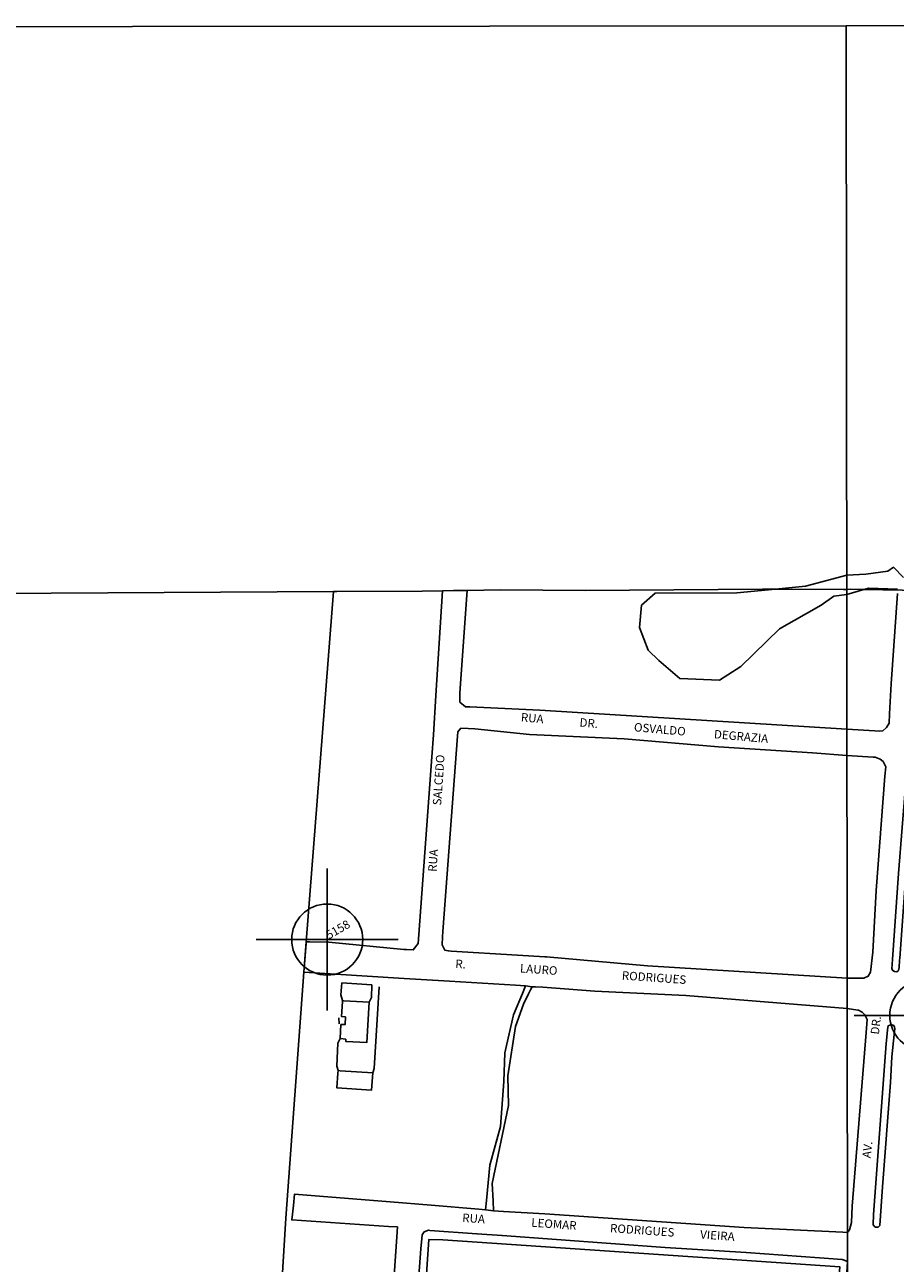
# Model space of a CAD drawing. Units: millimetres. Extents: x 187939 to 190371, y 1677049 to 1679834.
# Drawn here: x 189143 to 189401, y 1679467 to 1679833 of the extents above; entities that cross this region are included whole.
import ezdxf
from ezdxf.enums import TextEntityAlignment as Align

# ---------------------------------------------------------------- set-up
doc = ezdxf.new("R2010")
doc.units = ezdxf.units.MM
doc.header["$MEASUREMENT"] = 0
doc.header["$PDMODE"] = 34
doc.header["$PDSIZE"] = 21
for name, color, linetype in [('Identificacao', 4, 'Continuous'), ('Pontos', 1, 'Continuous'), ('V-BANHADO', 102, 'Continuous'), ('V-CANTEIRO', 6, 'Continuous'), ('V-EDIFICACAO', 7, 'Continuous'), ('V-LOTE', 30, 'Continuous'), ('V-NOME_DOS_LOGRADOUROS', 7, 'Continuous'), ('V-QUADRA', 2, 'Continuous'), ('V-REFERENCIA', 31, 'Continuous'), ('X-LIMITE_1000', 7, 'Continuous'), ('X-LIMITE_5000', 7, 'Continuous')]:
    doc.layers.add(name, color=color, linetype=linetype)
doc.styles.add('cdl', font='romans.shx', dxfattribs={"height": 2.5})

msp = doc.modelspace()

# ---------------------------------------------------------------- linework, layer by layer
at = {"layer": 'Pontos'}
for p in [(189232.63, 1679563.13), (189409.43, 1679540.71)]:
    msp.add_point(p, dxfattribs=at)
at = {"layer": 'V-BANHADO'}
msp.add_lwpolyline([(189402.94, 1679670.1), (189400.04, 1679673.17), (189398.37, 1679672), (189391.88, 1679671.11), (189386.21, 1679670.77), (189386.21, 1679670.77), (189373.96, 1679667.55), (189365.14, 1679666.69), (189365.14, 1679666.69), (189353.71, 1679665.57), (189329.58, 1679665.49), (189325.55, 1679661.91), (189324.94, 1679655.37), (189327.52, 1679648.68), (189327.52, 1679648.68), (189330.64, 1679645.56), (189336.88, 1679640.24), (189348.61, 1679639.78), (189354.93, 1679643.81), (189366.35, 1679654.92), (189378.61, 1679661.99), (189382.34, 1679664.65), (189386.21, 1679665.11), (189386.21, 1679665.11), (189391.25, 1679666.59), (189391.25, 1679666.59), (189392.64, 1679667), (189401.25, 1679666.69)], dxfattribs=at)
at = {"layer": 'V-CANTEIRO'}
for points in [[(189405.72, 1679612.46), (189405.53, 1679612.76), (189405.23, 1679612.96), (189404.76, 1679612.97), (189404.36, 1679612.95), (189404.02, 1679612.66), (189403.87, 1679612.07), (189403.78, 1679611.16), (189403.64, 1679609.86), (189401.47, 1679582.67), (189399.75, 1679557.2), (189399.56, 1679554.51), (189399.85, 1679553.94), (189400.36, 1679553.65), (189400.96, 1679553.61), (189401.49, 1679554.03), (189401.74, 1679554.88), (189401.8, 1679557.03), (189401.88, 1679557.62), (189403.55, 1679580.98), (189405.03, 1679600.59), (189405.61, 1679611.06)], [(189398.26, 1679536.54), (189398.18, 1679535.24), (189397.9, 1679532.36), (189394.06, 1679481.85), (189394.02, 1679478.79), (189394.54, 1679478.2), (189394.69, 1679478.17), (189395.45, 1679478.14), (189395.95, 1679478.59), (189396.76, 1679490.09), (189399.16, 1679520.88), (189399.57, 1679528.46), (189400.2, 1679535.11), (189400.38, 1679536.86), (189400.27, 1679537.28), (189400.08, 1679537.7), (189399.52, 1679537.89), (189398.92, 1679537.87), (189398.49, 1679537.63)]]:
    msp.add_lwpolyline(points, close=True, dxfattribs=at)
at = {"layer": 'V-EDIFICACAO'}
for points in [[(189237.16, 1679545.07), (189237.14, 1679544.79), (189236.9, 1679540.35), (189238.03, 1679540.28), (189237.92, 1679537.98), (189236.68, 1679537.98), (189236.43, 1679533.91), (189238.1, 1679533.66), (189238.1, 1679533.04), (189244.32, 1679532.68), (189245.05, 1679544.6), (189237.52, 1679545.05), (189237.16, 1679545.07)], [(189235.85, 1679524.42), (189235.8, 1679523.67), (189235.52, 1679519.3), (189245.77, 1679518.64), (189246.1, 1679523.73), (189236.42, 1679524.38), (189235.85, 1679524.42)]]:
    msp.add_lwpolyline(points, close=True, dxfattribs=at)
at = {"layer": 'V-LOTE'}
for points in [[(189274.01, 1679666.31), (189283.82, 1679666.47), (189308.88, 1679666.24), (189361.29, 1679666.7), (189365.14, 1679666.69)], [(189365.14, 1679666.69), (189385.21, 1679666.62), (189386.21, 1679666.62)], [(189391.25, 1679666.59), (189387.21, 1679666.65), (189386.21, 1679666.62)], [(189408.19, 1679666.33), (189391.25, 1679666.59)], [(189234.52, 1679666.01), (189134.31, 1679665.39), (189119.75, 1679662.47)], [(189226.43, 1679562.48), (189234.52, 1679666.01)], [(189234.52, 1679666.01), (189235.46, 1679666.01)], [(189235.46, 1679666.01), (189260.74, 1679666.09), (189266.73, 1679666.19)], [(189266.73, 1679666.19), (189269.95, 1679666.24)], [(189269.95, 1679666.24), (189274.01, 1679666.31)], [(189226.12, 1679558.32), (189226.38, 1679561.86), (189226.43, 1679562.48)], [(189225.76, 1679553.46), (189226.12, 1679558.32)], [(189210.2, 1679326.65), (189212.3, 1679358.19), (189215.42, 1679398.74), (189220.44, 1679480.76), (189225.76, 1679553.46)], [(189236.98, 1679550.31), (189236.62, 1679546.79), (189237.16, 1679545.07)], [(189245.86, 1679549.71), (189236.98, 1679550.31)], [(189245.86, 1679549.71), (189245.71, 1679546.03)], [(189245.71, 1679546.03), (189245.05, 1679544.6)], [(189246.53, 1679525.04), (189247.95, 1679549.13)], [(189236.14, 1679538.26), (189236.1, 1679539.98)], [(189235.79, 1679532.53), (189235.47, 1679525.67), (189235.85, 1679524.42)], [(189236.43, 1679533.91), (189235.79, 1679532.53)], [(189246.1, 1679523.73), (189246.53, 1679525.04)], [(189379.53, 1679407.06), (189379.62, 1679408.13), (189384.19, 1679466.39), (189266.76, 1679474.42), (189262.69, 1679474.53), (189258.69, 1679416.17), (189378.54, 1679407.14), (189379.53, 1679407.06)]]:
    msp.add_lwpolyline(points, dxfattribs=at)
at = {"layer": 'V-QUADRA'}
for points in [[(189249.14, 1679416.56), (189253.19, 1679475.24), (189253.39, 1679478.19), (189250.7, 1679478.37), (189222.15, 1679480.25), (189222.62, 1679484.58), (189222.99, 1679487.92), (189251.26, 1679485.6), (189263.37, 1679484.61), (189277.41, 1679483.46), (189279.45, 1679483.29), (189281.81, 1679482.94), (189284.73, 1679482.78), (189284.73, 1679482.78), (189296.93, 1679482.1), (189355.91, 1679478), (189385.06, 1679476.65), (189385.06, 1679476.65), (189386.39, 1679476.59), (189386.39, 1679476.59), (189387.05, 1679477.35), (189387.33, 1679478.38), (189387.33, 1679478.38), (189387.63, 1679479.49), (189387.79, 1679484.37), (189391.92, 1679535.66), (189391.92, 1679535.66), (189392.23, 1679539.55), (189391.55, 1679540.91), (189390.73, 1679541.66), (189389.63, 1679542.24), (189389.5, 1679542.26), (189389.5, 1679542.26), (189386.33, 1679542.76), (189386.33, 1679542.76), (189338.61, 1679546.56), (189311.78, 1679547.85), (189296.38, 1679549.03), (189296.38, 1679549.03), (189294.19, 1679549.2), (189294.19, 1679549.2), (189293.25, 1679549.17), (189291.29, 1679549.41), (189288.3, 1679549.6), (189268.77, 1679550.8), (189255.39, 1679551.63), (189225.76, 1679553.46), (189226.43, 1679562.48), (189227.43, 1679562.46), (189233.11, 1679562.36), (189255.3, 1679560.23), (189256.1, 1679560.19), (189258.04, 1679560.08), (189259.48, 1679561.98), (189259.68, 1679564.6), (189263.58, 1679617.12), (189264, 1679623.62), (189264.74, 1679635.21), (189266.73, 1679666.19), (189274.01, 1679666.31), (189271.8, 1679636.03), (189271.8, 1679634.76), (189271.8, 1679633.3), (189273.47, 1679631.93), (189274.81, 1679631.87), (189295.51, 1679630.87), (189386.25, 1679625.32), (189394.47, 1679624.8), (189395.89, 1679624.71), (189396.82, 1679624.82), (189397.98, 1679625.77), (189398.72, 1679627.09), (189398.86, 1679629.81), (189399.31, 1679638.74), (189401.16, 1679665.36)], [(189382.71, 1679406.69), (189386.4, 1679468.02), (189386.4, 1679468.02), (189385.15, 1679468.51), (189384.89, 1679468.53), (189384.89, 1679468.53), (189378.16, 1679469.05), (189356.51, 1679470.64), (189332.5, 1679472.16), (189284.31, 1679475.64), (189284.31, 1679475.64), (189276.9, 1679476.18), (189276.9, 1679476.18), (189262.94, 1679477.18), (189262.94, 1679477.18), (189262.58, 1679477.21), (189261.3, 1679476.72), (189260.67, 1679475.91), (189260.56, 1679474.76), (189260.56, 1679474.76), (189260.29, 1679471.76), (189256.89, 1679425.04)]]:
    msp.add_lwpolyline(points, dxfattribs=at)
msp.add_lwpolyline([(189327.35, 1679555.37), (189386.32, 1679551.75), (189386.32, 1679551.75), (189390.44, 1679551.69), (189390.44, 1679551.69), (189391.24, 1679551.68), (189392.58, 1679552.32), (189393.27, 1679553.53), (189393.71, 1679557.72), (189393.71, 1679557.72), (189393.89, 1679559.42), (189394.89, 1679577.61), (189397.49, 1679611.41), (189397.49, 1679611.41), (189397.71, 1679614.21), (189396.96, 1679615.72), (189396.12, 1679616.4), (189394.62, 1679617.02), (189394.02, 1679617.05), (189394.02, 1679617.05), (189386.26, 1679617.5), (189386.26, 1679617.5), (189376.07, 1679618.34), (189348.33, 1679620.09), (189320.44, 1679622.44), (189292.39, 1679623.73), (189276.28, 1679625.4), (189274.32, 1679625.47), (189274.32, 1679625.47), (189272.17, 1679625.55), (189271.26, 1679624.49), (189271.17, 1679623.27), (189271.17, 1679623.27), (189266.77, 1679565.48), (189266.71, 1679563.97), (189266.71, 1679563.97), (189266.62, 1679561.53), (189267.38, 1679560.01), (189268.42, 1679559.8), (189268.42, 1679559.8), (189268.52, 1679559.78), (189269.27, 1679559.73), (189269.27, 1679559.73), (189288.88, 1679558.55), (189288.88, 1679558.55), (189296.98, 1679558.06), (189296.98, 1679558.06), (189297.48, 1679558.03), (189327.35, 1679555.37)], close=True, dxfattribs=at)
at = {"layer": 'V-REFERENCIA'}
for points in [[(189290.33, 1679547.16), (189291.29, 1679549.41)], [(189279.7, 1679486.04), (189280.67, 1679496.5), (189283.86, 1679507.89), (189284.85, 1679521.18), (189285.15, 1679529.69), (189287.66, 1679540.86), (189290.33, 1679547.16)], [(189281.67, 1679485.89), (189281.43, 1679491.07), (189286.22, 1679514.08), (189286.07, 1679522.89), (189288.27, 1679537.4), (189290.63, 1679544.01), (189292.11, 1679547.04)], [(189292.11, 1679547.04), (189292.71, 1679548.27)], [(189292.71, 1679548.27), (189293.25, 1679549.17)], [(189279.45, 1679483.29), (189279.7, 1679486.04)], [(189281.81, 1679482.94), (189281.67, 1679485.89)]]:
    msp.add_lwpolyline(points, dxfattribs=at)
at = {"layer": 'X-LIMITE_1000'}
msp.add_line((189388.72, 1677061.76), (189386.05, 1679833.14), dxfattribs=at)
at = {"layer": 'X-LIMITE_5000'}
msp.add_lwpolyline([(189069.52, 1679832.89), (189386.05, 1679833.2), (189528.04, 1679833.34), (189571.58, 1679833.38), (189649.8, 1679833.45), (189672.09, 1679833.47)], dxfattribs=at)

# ---------------------------------------------------------------- texts
at = {"layer": 'Identificacao', "style": 'cdl'}
msp.add_attdef('5158', (189233.13, 1679563.13), '5158', height=2.5, rotation=30, dxfattribs=at)
at = {"layer": 'V-NOME_DOS_LOGRADOUROS'}
for s, rotation, p in [('RUA              DR.              OSVALDO           DEGRAZIA', 355, (189289.73, 1679626.84)), ('RUA                 SALCEDO', 86, (189265.71, 1679583.02)), ('R.                     LAURO                         RODRIGUES', 356, (189270.38, 1679553.98)), ('DR.', 83, (189396.47, 1679534.85)), ('AV.', 83, (189394, 1679498.34)), ('RUA                  LEOMAR             RODRIGUES          VIEIRA', 356, (189272.43, 1679478.92))]:
    msp.add_text(s, height=2.5, rotation=rotation, dxfattribs=at).set_placement(p, align=Align.BOTTOM_LEFT)

doc.saveas('drawing.dxf')
